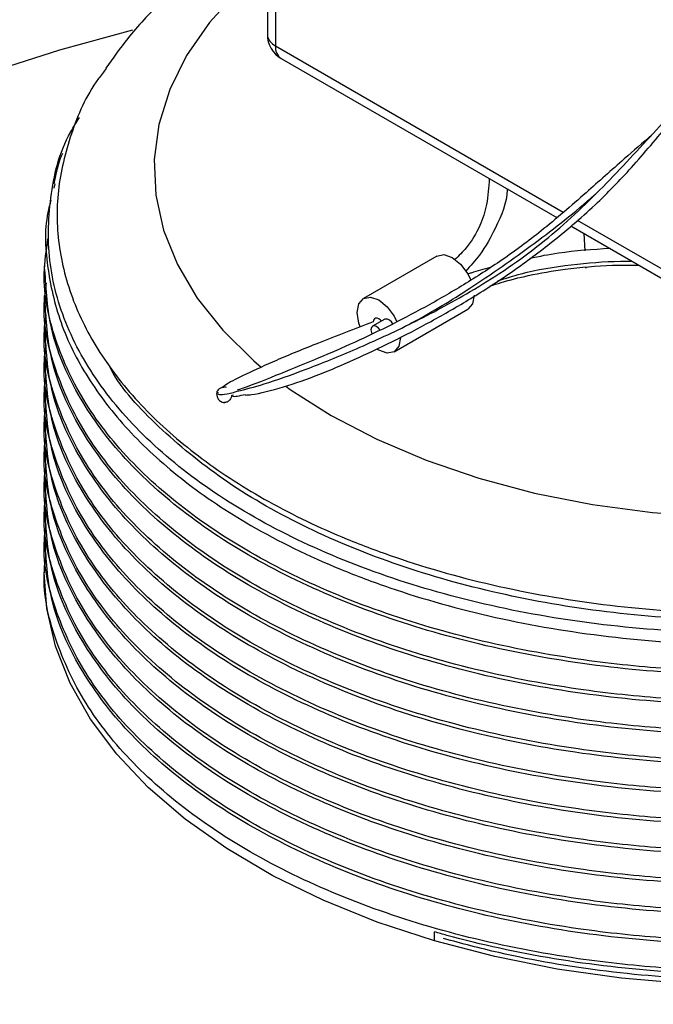
# Model space of a CAD drawing. Extents: x 1.1 to 30.8, y 1.4 to 20.4.
# Drawn here: x 28.7 to 28.8, y 18.4 to 18.6 of the extents above; entities that cross this region are included whole.
import ezdxf

# ---------------------------------------------------------------- set-up
doc = ezdxf.new("R2010")
doc.units = 0
doc.header["$MEASUREMENT"] = 0
doc.layers.get('0').update_dxf_attribs({"linetype": 'CONTINUOUS'})

msp = doc.modelspace()

# ---------------------------------------------------------------- linework, layer by layer
at = {"color": 7, "linetype": 'Continuous'}
for p, q in [((28.76507992010711, 18.64061575800697), (28.76507992010711, 18.5707704883059)), ((28.76354242289549, 18.64013815306054), (28.76354242289549, 18.572913291749)), ((28.76507992010711, 18.5707704883059), (28.81959419753322, 18.53930006581458)), ((28.76616730811167, 18.56836710349504), (28.81835105116579, 18.53824206985926)), ((28.72328590653042, 18.54461545949609), (28.72309634812497, 18.54383649737064)), ((28.82099238214872, 18.53671726193927), (28.85423855591978, 18.51752465434737)), ((28.82222971429135, 18.53777861437511), (28.85315116791522, 18.51992803915823)), ((28.823723105127, 18.53197469599764), (28.8235494157313, 18.53524111787265)), ((28.79565962185114, 18.53098296095003), (28.78174019702463, 18.52294744803839)), ((28.72125691216839, 18.52911581378691), (28.72125691216839, 18.52840684201576)), ((28.82390111375195, 18.52862704622209), (28.82389183974291, 18.52880145425596)), ((28.72125691216839, 18.52344539148215), (28.72125691216839, 18.522736419711)), ((28.78756321457853, 18.5128605928499), (28.80148263940504, 18.52089610576154)), ((28.72125691216839, 18.51777496917738), (28.72125691216839, 18.51706599740624)), ((28.78579360960494, 18.51903113884765), (28.78347370546719, 18.51769188669571)), ((28.72125691216839, 18.51210454687262), (28.72125691216839, 18.51139557510147)), ((28.72125691216839, 18.50643412456786), (28.72125691216839, 18.50572515279671)), ((28.72125691216839, 18.5007637022631), (28.72125691216839, 18.50005473049195)), ((28.72125691216839, 18.49509327995834), (28.72125691216839, 18.49438430818719)), ((28.72125691216839, 18.48942285765357), (28.72125691216839, 18.48871388588243)), ((28.72125691216839, 18.48375243534881), (28.72125691216839, 18.48304346357766)), ((28.72125691216839, 18.47808201304405), (28.72125691216839, 18.4773730412729)), ((28.72125691216839, 18.47241159073929), (28.72125691216839, 18.47099548649503)), ((28.795195698662, 18.40134160595935), (28.795195698662, 18.40304273265077))]:
    msp.add_line(p, q, dxfattribs=at)
at = {"color": 7, "linetype": 'Continuous', "flags": 128}
for points in [[(28.76354242289549, 18.58608172318052), (28.75792887041653, 18.58110256142912), (28.75255482151675, 18.57516338469521), (28.74824917196225, 18.56894081814716), (28.74505610354392, 18.56249871373823), (28.74300838146466, 18.55590317617721), (28.74212701812401, 18.54922188460468), (28.74242105750252, 18.5425233981134), (28.74388748235826, 18.53587645223926), (28.74651124518783, 18.52934925364169), (28.75026542263407, 18.52300878021102), (28.75511149175618, 18.51692009378468), (28.76099972532718, 18.51114567252469), (28.762392673626, 18.50995393522896)], [(28.70820316590787, 18.56488962609613), (28.72425968307769, 18.56998542844442), (28.7380925441898, 18.57379340742116)], [(28.76704160961425, 18.50633799171789), (28.76786970210258, 18.50574476980725), (28.7756509268241, 18.50077280620281), (28.78426355359642, 18.4962808007861), (28.79361920521411, 18.49231484761135), (28.80362188003135, 18.48891564272492), (28.81416893706873, 18.48611806656881), (28.82515214924861, 18.48395082606011), (28.83645881395135, 18.48243616001917), (28.84797290949675, 18.48158961096926), (28.85957628568345, 18.48141986564917), (28.87114987616989, 18.48192866587561), (28.88257492025611, 18.48311079066974), (28.89373418152924, 18.48495410983148), (28.90451315086773, 18.48743970841184), (28.91480122145986, 18.49054208080583), (28.92449282377941, 18.49422939247451), (28.93348850887172, 18.49846380661042), (28.94169596883465, 18.50320187239445), (28.9490309840225, 18.50839497086003), (28.95541828725359, 18.51398981378952), (28.96079233615338, 18.51992899052344), (28.96509798570788, 18.52615155707149), (28.96789474749128, 18.53163992668912)], [(28.79565962185114, 18.53098296095003), (28.7969953053693, 18.53124239403226), (28.79857113062809, 18.53069465127277), (28.80014695588688, 18.52942298491567), (28.80148287603491, 18.52762099463614), (28.80208460945684, 18.52639116155466)], [(28.78053387595708, 18.52028119301384), (28.78084732708988, 18.5219199463723), (28.78173996039476, 18.52294731141267), (28.78307588054279, 18.52320688112062), (28.78465170580158, 18.52265913836113), (28.78622753106037, 18.52138747200403), (28.78756345120841, 18.5195854817245), (28.78809501877209, 18.51852409067681)], [(28.8026889604726, 18.52356236078609), (28.80237550933979, 18.52192360742762), (28.80148287603491, 18.52089624238726), (28.80148263940504, 18.52089610576154)], [(28.78109601611247, 18.51755832674801), (28.78084732708988, 18.51828053668076), (28.78053387595708, 18.52028119301384)], [(28.78515900040728, 18.51866478675586), (28.78499122432154, 18.51884800811545), (28.78466657125093, 18.51910083943032), (28.78434043676631, 18.51923440193976), (28.7840453217478, 18.51923538549319), (28.78381063583554, 18.51910369207473), (28.78365976661673, 18.51885244557104), (28.78360774893935, 18.51850668391241)], [(28.78488439582253, 18.51694701938319), (28.78461133944809, 18.51729639981376), (28.7842118344529, 18.51761879410147), (28.78381232945771, 18.51775765846303), (28.78347364547652, 18.5176918520582), (28.78324734407528, 18.51743139331557), (28.78316787759091, 18.51701593471765)], [(28.78316787759091, 18.51701593471765), (28.78324734407528, 18.51650872606983), (28.78335345105315, 18.51622269357415)], [(28.78876953564609, 18.51552684787445), (28.78845608451329, 18.51388809451598), (28.78756345120841, 18.51286072947562), (28.78622753106037, 18.51260115976767), (28.78465170580158, 18.51314890252716), (28.78429291397469, 18.51337411312799)], [(28.99171250712951, 18.47683041918773), (28.99208846536191, 18.47059464838959), (28.99144427585277, 18.46336888794068), (28.98964561660054, 18.45620845829044), (28.98670789524004, 18.44917469695186), (28.98265627681456, 18.44232785637466), (28.97752546820761, 18.43572658781209), (28.97135942083762, 18.42942743890389), (28.96421095416221, 18.42348436927914), (28.95614130321743, 18.41794828832848), (28.94721959406744, 18.41286661910526), (28.93752225165847, 18.40828289209118), (28.92713234514908, 18.40423637230651), (28.91613887632499, 18.4007617229589), (28.90463601719399, 18.39788870851221), (28.89272230329176, 18.39564193971879), (28.880499789609, 18.39404066279944), (28.86807317637018, 18.39309859457684), (28.85554891215286, 18.39282380497483), (28.84303428203021, 18.39321864788996), (28.83063648854808, 18.39427974102766), (28.81846173340885, 18.39599799487552), (28.80661430772882, 18.39835869056569), (28.795195698662, 18.40134160595935)], [(28.795195698662, 18.40134160595935), (28.78435389549212, 18.40490288300492), (28.77412574796364, 18.40902497692787), (28.76459804517936, 18.41367291044302), (28.7558516327444, 18.41880724434803), (28.74796072676543, 18.42438441217775), (28.74099228410323, 18.43035708987953), (28.73500543422234, 18.43667459737296), (28.73005097745862, 18.44328332858661), (28.72617095396219, 18.45012720632262), (28.72339828697325, 18.45714815808967), (28.72175650345793, 18.46428660886669), (28.72125691216839, 18.47099548649503)]]:
    msp.add_lwpolyline(points, dxfattribs=at)
at = {"color": 7, "linetype": 'Continuous'}
for centre, radius, start, end in [((28.76879176672751, 18.572913291749), 0.005249343832023381, 180, 240.0026882663387), ((28.76613322164706, 18.57314924139818), 0.002601520787564092, 185.2036955944096, 246.1164453631938), ((28.7676422770976, 18.57048212027063), 0.002578532425726927, 173.5789417111484, 235.1088778955612), ((28.7859996631501, 18.51767020702977), 0.001376442325846855, 19.59655062269454, 98.60954695570487)]:
    msp.add_arc(centre, radius, start, end, dxfattribs=at)
for points, knots in [([(28.75464636662912, 18.61159096101782), (28.74684955085754, 18.61046752573149), (28.73075746626754, 18.60814883356426), (28.70659050702871, 18.60358998771924), (28.68209553405065, 18.59815003396253), (28.657787937737, 18.59181387257696), (28.63370834234611, 18.58459149172335), (28.609912344913, 18.57646545676973), (28.58646476114238, 18.56743158684084), (28.56344249972418, 18.55749170881553), (28.5409292345135, 18.54665758317693), (28.51901015637333, 18.534949972265), (28.49776642026052, 18.52239731690904), (28.47727324045629, 18.50903516681259), (28.45759662253836, 18.49490401898044), (28.43879156176254, 18.48004696566364), (28.42090184122329, 18.46450769362351), (28.40396111891043, 18.44832914378121), (28.38799475888982, 18.4315528969133), (28.37302186096142, 18.41421915441736), (28.35905709229074, 18.39636709500562), (28.34611211615479, 18.37803539159955), (28.33419656998348, 18.35926272669446), (28.32331864611366, 18.34008821025897), (28.3134853573438, 18.32055165969362), (28.30470262549235, 18.30069373865812), (28.29697513074346, 18.28055597319891), (28.29030652788053, 18.26018066901802), (28.28469807205082, 18.23961076586712), (28.28015308212639, 18.21888961992304), (28.27665987139539, 18.19806085529013), (28.27425459081839, 18.17716784663751), (28.27287746345782, 18.15753120491748), (28.27279785829952, 18.14486503967931), (28.27276214524268, 18.13918265063883)], [0, 0, 0, 0, 0.03107591979779034, 0.06413853356921444, 0.09735714121417323, 0.1307390562351402, 0.1642812772972103, 0.1979681853502752, 0.2317697868464714, 0.2656330948317248, 0.2994857820002763, 0.3332570634835301, 0.3668738168604847, 0.400267171951382, 0.4333784045585676, 0.4661628717397708, 0.4985914932081666, 0.530650029031823, 0.5623368730367866, 0.5936601792158699, 0.6246349738092989, 0.6552806471537012, 0.6856189879721337, 0.7156727669487426, 0.7454647949406312, 0.775017352796136, 0.8043518919267467, 0.8334889208359845, 0.8624480126466788, 0.891247887158685, 0.9199065360824412, 0.9484413714754218, 0.9768693854721937, 0.9999999999999999, 0.9999999999999999, 0.9999999999999999, 0.9999999999999999]), ([(28.76354242289549, 18.59423264452995), (28.76197258420147, 18.59331344278511), (28.75740815270018, 18.59064079022778), (28.7506475830823, 18.58560637707177), (28.74334763069609, 18.57918387985213), (28.73737914340501, 18.57283141800156), (28.73429528831738, 18.56841855981966), (28.73296403669855, 18.56651359851913)], [0, 0, 0, 0, 0.123002332273851, 0.3576391143255221, 0.5916505606174188, 0.8237219853780109, 1, 1, 1, 1]), ([(28.75782529018672, 18.5053696203882), (28.75942239959187, 18.50577999141905), (28.76299310713554, 18.50669747079199), (28.77101348520485, 18.50953162657914), (28.78052347090419, 18.51338130247699), (28.79107446819675, 18.51823920280362), (28.80269358988101, 18.52443523862429), (28.81467164809449, 18.5322999562168), (28.82582924886049, 18.54250756554424), (28.83592380605393, 18.55339320147518), (28.84515365168579, 18.56352596694604), (28.85095369469324, 18.56927369600227), (28.85355265996287, 18.57184921969705)], [0, 0, 0, 0, 0.07033148892367501, 0.1572423136739768, 0.2509453211929792, 0.3497072635641696, 0.4509724852718209, 0.5717206257248952, 0.6882844069499422, 0.8009608574598529, 0.910811727068748, 1, 1, 1, 1]), ([(28.73304236158167, 18.56646492134932), (28.73253930882434, 18.56583206986735), (28.72942109469027, 18.56190928760036), (28.72613966627078, 18.55413777724002), (28.72347973099418, 18.5433863963295), (28.72375272169156, 18.53249189365176), (28.72667269434212, 18.52174259469375), (28.73225564899712, 18.51134036827052), (28.74036628800678, 18.50149958364946), (28.75085104057879, 18.49243034104685), (28.76358131898719, 18.48426389672253), (28.77620857216581, 18.47821868920739), (28.79076371467063, 18.47274468780631), (28.80724742400556, 18.46811451386343), (28.82836762506641, 18.46453697212793), (28.8502493705875, 18.46302808143471), (28.87227919913424, 18.46362909698021), (28.89384898045715, 18.46632102781902), (28.91448596788351, 18.47107060706411), (28.93041712007524, 18.4766587169589), (28.94396303839642, 18.48290649905682), (28.95552321945303, 18.48944327614704), (28.96270693794832, 18.49527630980877), (28.96633418538173, 18.49822156112847)], [0, 0, 0, 0, 0.009407553359613734, 0.05831349778965084, 0.1072196677430301, 0.156126142393415, 0.2050326200849031, 0.2539390967619833, 0.3028456066508655, 0.3517526418600899, 0.4006596817846452, 0.4506053428528788, 0.4789178028011141, 0.5356191268035626, 0.592258630479641, 0.6488976242961733, 0.7055366142800259, 0.7620702411579555, 0.818569717131571, 0.8761482520474759, 0.9048826222303333, 0.9519727471760714, 1, 1, 1, 1]), ([(28.7594030211494, 18.50465471466559), (28.75977606263698, 18.50468386022941), (28.76152070455039, 18.50482016831824), (28.76634937508238, 18.50602211643801), (28.77305383731348, 18.50837968811923), (28.78004001809401, 18.51135083031473), (28.78718164560651, 18.5147122505977), (28.79461851300281, 18.51857890615601), (28.80211671110366, 18.52289712406267), (28.80969387472193, 18.52777915530822), (28.81763456258557, 18.53365247937169), (28.82533616946737, 18.5401928622594), (28.83282471291202, 18.54788678123376), (28.83970231669784, 18.5561693861201), (28.84435959153746, 18.56167356509931), (28.84666947853125, 18.56440349448363)], [0, 0, 0, 0, 0.02364888356463874, 0.1106011927533373, 0.1919740077508311, 0.2626174580842816, 0.3374718186743858, 0.4110515064271954, 0.4866021179815231, 0.5630489773085942, 0.6420618787136099, 0.736851015844726, 0.8189962723713486, 0.9102268664242172, 1, 1, 1, 1]), ([(28.985569028778, 18.52096866788881), (28.98489029618719, 18.51892493646083), (28.98350972831239, 18.51476790909488), (28.9782957286237, 18.5067616019495), (28.97005201961621, 18.4970846213662), (28.9568455116677, 18.48662085690922), (28.94093829617421, 18.47755458550231), (28.92270816082234, 18.47011462576504), (28.90224419813062, 18.46438582252885), (28.88369277402195, 18.4612920840808), (28.86807717946098, 18.45994246933959), (28.85273865486242, 18.45940643609831), (28.83393540436859, 18.46013501139306), (28.81229642025728, 18.46311083517912), (28.79186316914147, 18.46812259745516), (28.77319856762591, 18.47500817552946), (28.75681195620583, 18.48357258294391), (28.74315502581971, 18.49358115904143), (28.73259620300248, 18.50476354482556), (28.72544348489058, 18.51678402773289), (28.72179363306044, 18.52933362089328), (28.7221145234255, 18.54199898434943), (28.72427308723417, 18.55142384206642), (28.72737638849999, 18.55628695334987), (28.72795012255102, 18.5571860386459)], [0, 0, 0, 0, 0.02478764709695842, 0.05041901587905073, 0.1018146410062839, 0.1532102077571087, 0.2046051884425721, 0.2559994602379043, 0.3073937207707387, 0.3620882180191531, 0.389895757397271, 0.4176034883257734, 0.4694800276288545, 0.5213565501492861, 0.573232997553546, 0.6251085913806296, 0.6769841951892611, 0.7288597816697269, 0.7807352175695531, 0.8326100456869329, 0.8844848789301181, 0.9363596944206142, 0.9882342682192454, 1, 1, 1, 1]), ([(28.83638238615418, 18.55391938405153), (28.83463327349786, 18.55240088689431), (28.83045724787522, 18.54877545830139), (28.82350559210759, 18.54259859614627), (28.81591122910667, 18.53595703310612), (28.80813290266272, 18.53023299594875), (28.80075185864652, 18.52548221829385), (28.7934672325915, 18.52128616332928), (28.78623834108839, 18.51752628077861), (28.77925727833441, 18.51422696126741), (28.77200102941545, 18.5111087509057), (28.76474421213335, 18.50816912555007), (28.75969010059653, 18.50618869082667), (28.75796095932806, 18.50562473285157), (28.7577975124116, 18.50557142477679)], [0, 0, 0, 0, 0.06696040588894932, 0.1598687023879866, 0.2679830149280402, 0.3588906010611611, 0.4469936819395426, 0.5341475372644535, 0.6191035750833231, 0.7051284214309861, 0.7864230892331241, 0.8820987834507689, 0.9888553985471562, 1, 1, 1, 1]), ([(28.72472427322552, 18.55041236581452), (28.72458586429033, 18.550080654503), (28.72381306278415, 18.54822855585936), (28.7234198793402, 18.54627390919363), (28.7230971151454, 18.54466934021477)], [0, 0, 0, 0, 0.1791002399627392, 1, 1, 1, 1]), ([(28.8055605441524, 18.54562587238944), (28.80546244207074, 18.54399478444908), (28.8052823966077, 18.54100127015716), (28.80387252021761, 18.53658910613261), (28.80184569358937, 18.53305277633557), (28.79980962166129, 18.5310352109319), (28.79907083916363, 18.53030314347026)], [0, 0, 0, 0, 0.3061814821539365, 0.5619308561278153, 0.8410479454132018, 1, 1, 1, 1]), ([(28.80894899401367, 18.54366976192151), (28.80894878457307, 18.54361402324048), (28.80893939406716, 18.54111491646175), (28.8071345900688, 18.53687142395414), (28.80435650578605, 18.53172936597372), (28.80201110440282, 18.52911498386459), (28.80110687798409, 18.52810705686813)], [0, 0, 0, 0, 0.01024960388498957, 0.4595525778268106, 0.7916404242981935, 1, 1, 1, 1]), ([(28.72254255445749, 18.54156076451), (28.72233857108713, 18.54078568797548), (28.72119574276012, 18.53644327801487), (28.72171539866718, 18.52838935713413), (28.72423937609003, 18.51766331896309), (28.72959267198435, 18.50724579968835), (28.73738553597403, 18.49735946080808), (28.74761312021631, 18.48814054800351), (28.76076779005495, 18.47935358610055), (28.77420483560813, 18.47279394004881), (28.7897545551402, 18.46695289437657), (28.80652807118746, 18.4622487331091), (28.82802683235363, 18.45861655969968), (28.85030738208428, 18.45708996013542), (28.8727480193093, 18.45771155702899), (28.89472965752765, 18.46046460158803), (28.91561610188813, 18.46527904358838), (28.93171231877446, 18.47091411530683), (28.94353225916576, 18.47631200787945), (28.95228207115583, 18.48104170455882), (28.96066902014404, 18.48647826027669), (28.97032758595964, 18.49407863673658), (28.97947880614693, 18.50398844208522), (28.98573989340507, 18.5132448124472), (28.98721363110428, 18.51868328393049), (28.98752668584699, 18.5198385365184)], [0, 0, 0, 0, 0.01009461476052373, 0.05655564803220647, 0.103016683982372, 0.1494777187346767, 0.1959387537524454, 0.2424000194751292, 0.2898108123812166, 0.3447512087384952, 0.3721500360031865, 0.4270568235908051, 0.4819341362567331, 0.5368110911471519, 0.5916880413655007, 0.6465125849487365, 0.7013199716667864, 0.75591731866615, 0.7837136561826757, 0.8115033280522559, 0.8434868538040243, 0.8757766919242029, 0.9305074646774086, 0.9852382362362692, 1, 1, 1, 1]), ([(28.78993558356611, 18.51784020076014), (28.79045179522958, 18.5181072953269), (28.79440640623241, 18.52015346202016), (28.80257853415712, 18.5251968962363), (28.81396918293002, 18.53312744658473), (28.8220368765719, 18.53941039537901), (28.82591280166469, 18.54291258788449), (28.82610232044197, 18.5430838324843)], [0, 0, 0, 0, 0.04227501116553602, 0.323861772467926, 0.6595415522896722, 0.9833528081219852, 1, 1, 1, 1]), ([(28.85640955813261, 18.45236069159891), (28.85068145184777, 18.45245008852428), (28.83921498801802, 18.45262904236352), (28.82075360317033, 18.45465320514458), (28.80153967357225, 18.45837751003218), (28.78225198081744, 18.46429945729177), (28.7648536292866, 18.47193715318425), (28.74983081767226, 18.48112696347686), (28.73768701261896, 18.49155267982649), (28.7285985693867, 18.50296226694443), (28.72300640252435, 18.51508743634154), (28.72070103322078, 18.52567737081241), (28.72166461112408, 18.53205801540435), (28.72199580635544, 18.53425113238497)], [0, 0, 0, 0, 0.07761974077476329, 0.1553783931038996, 0.2543754328657662, 0.3524095325319017, 0.4518164541279707, 0.5515831361290946, 0.6503961703741494, 0.7485327676883131, 0.8480532727805719, 0.9477737800914929, 0.9999999999999999, 0.9999999999999999, 0.9999999999999999, 0.9999999999999999]), ([(28.82845524809732, 18.53240904113019), (28.82515618744995, 18.53219665292372), (28.81996504574089, 18.53186245558848), (28.81503500582978, 18.53088059372083), (28.81323809184207, 18.5305227221101)], [0, 0, 0, 0, 0.6355173548078877, 1, 1, 1, 1]), ([(28.80576713895577, 18.5288110716806), (28.804529297224, 18.52849364306688), (28.80306233202456, 18.52811745868265), (28.80172062522347, 18.5276105255938), (28.80151106570905, 18.52753134834594)], [0, 0, 0, 0, 0.8438112453062799, 1, 1, 1, 1]), ([(28.80570806870361, 18.52531125179384), (28.80640984232314, 18.5255341389809), (28.80875099842638, 18.52627770312152), (28.81342351386137, 18.52746611931787), (28.82047035092494, 18.52864143895288), (28.82753584457219, 18.52927561939738), (28.83222393547357, 18.52927372030869), (28.83388753889686, 18.52927304640314)], [0, 0, 0, 0, 0.0819930918411722, 0.2735335470671605, 0.5213722332733329, 0.8301554283056216, 1, 1, 1, 1]), ([(28.80722448739659, 18.52629361142921), (28.80867146126277, 18.52676381627254), (28.81300873794748, 18.52817324636087), (28.820899995312, 18.52941571920213), (28.82804092410265, 18.53001131475352), (28.83191707557274, 18.5299850759802), (28.8326628791555, 18.52998002742332)], [0, 0, 0, 0, 0.1874133572206855, 0.5617679791473169, 0.9156805368023028, 1, 1, 1, 1]), ([(28.95242762212074, 18.47525728812371), (28.94756130728433, 18.47263310429984), (28.93776825159254, 18.46735215162897), (28.92072851089074, 18.46109084994684), (28.90241271795646, 18.4562464357696), (28.88252550639492, 18.4529477035982), (28.8613791654282, 18.45139158055098), (28.83937625242087, 18.451828091959), (28.8177887583452, 18.45432114277126), (28.7973120889265, 18.45877798628147), (28.77838861806365, 18.46506974667355), (28.76144623222501, 18.47305899081875), (28.74701229422998, 18.4825335404547), (28.73547968559231, 18.49318956677898), (28.72718100556489, 18.50477223875566), (28.72209481251458, 18.51662637297934), (28.72163247998638, 18.52461991215867), (28.72141310720162, 18.52841277734301)], [0, 0, 0, 0, 0.06208836527873073, 0.1249476943903828, 0.1878989824287796, 0.2502572893231043, 0.3183581804397105, 0.3874225915722884, 0.4566535801417522, 0.5251412105667814, 0.5933416472134421, 0.6624749479288388, 0.7316637959409007, 0.8000015374120203, 0.868339278883142, 0.9375281268952027, 0.9999999999999999, 0.9999999999999999, 0.9999999999999999, 0.9999999999999999]), ([(28.99105539303741, 18.51780145721782), (28.9902895427692, 18.5143500944559), (28.98858160362019, 18.50665313615573), (28.98176842104277, 18.49518293411402), (28.9715815937358, 18.48374210984257), (28.95831890955038, 18.47346225068519), (28.94246227301144, 18.46455778997744), (28.92431675331989, 18.45721300725564), (28.90433681404702, 18.45164544003092), (28.88588816393635, 18.44849444004943), (28.86982420085775, 18.44702109487882), (28.85516934805754, 18.44651903355638), (28.83921481614231, 18.44701449015192), (28.82075366004628, 18.44896318119246), (28.80153967409649, 18.45271279883948), (28.7822519186031, 18.45862748786898), (28.76485388226558, 18.46626714785569), (28.74982986953544, 18.47545643725286), (28.73769050399926, 18.48588225997464), (28.72858555731123, 18.49729193725767), (28.7230557818017, 18.50941663439698), (28.72076578237717, 18.51910991014096), (28.72152433331546, 18.52459560292149), (28.72170378408195, 18.52589335594567)], [0, 0, 0, 0, 0.04303857941837823, 0.09598126129670896, 0.1492220846897119, 0.2020590925118145, 0.2543502630026589, 0.307366202513196, 0.3605953473530525, 0.4133366521089373, 0.4454464222924033, 0.4778858970334124, 0.5192953127408836, 0.5607788364812365, 0.6135928440054801, 0.6658931318711997, 0.7189258075730746, 0.7721504121324708, 0.8248662544108366, 0.8772212238262996, 0.9303144952756516, 0.9835144660637587, 1, 1, 1, 1]), ([(28.99127815737891, 18.51767285810078), (28.99126186597942, 18.51732093559636), (28.99105005408315, 18.51274543101622), (28.98726184126939, 18.50382949974242), (28.9795707354374, 18.49135632862993), (28.96775881529869, 18.4796636035948), (28.95355752058187, 18.46978622512867), (28.93767452182226, 18.46173563923143), (28.9207538002617, 18.45540588212854), (28.90240602861579, 18.45057986092689), (28.88252747472145, 18.4472761491846), (28.86137860996264, 18.44572147772951), (28.83937640259721, 18.44615758327835), (28.81778871854146, 18.44865074336014), (28.79731209948881, 18.45310755790165), (28.77838861519545, 18.45939932601847), (28.76144623299896, 18.46738856806884), (28.74701229402538, 18.47686311826762), (28.73547968564682, 18.48751914444286), (28.7271810055501, 18.4991018164594), (28.72209481251787, 18.51095595067268), (28.72163247998744, 18.51894948985329), (28.72141310720162, 18.52274235503825)], [0, 0, 0, 0, 0.004394788875884043, 0.05713864949697907, 0.1133337641332445, 0.1696553503930377, 0.2252882772022896, 0.2733888616330687, 0.322086720783065, 0.3708558215916263, 0.419165532956477, 0.4719240916374824, 0.5254291005700112, 0.5790631589956493, 0.6321213291525566, 0.6849570069226473, 0.7385153854225646, 0.792116797064378, 0.8450588464915737, 0.8980008959187711, 0.9516023075605837, 1, 1, 1, 1]), ([(28.9843685422336, 18.52166169401941), (28.98339056655188, 18.51917534499226), (28.98080865868334, 18.5126112511838), (28.97289746178004, 18.50263614709211), (28.96132026579015, 18.49211132621215), (28.94690998069695, 18.48286468812259), (28.9301781792321, 18.47505092993579), (28.91142730405722, 18.46887179634945), (28.89128676767871, 18.4645395217931), (28.87029979292451, 18.46214496106835), (28.84892862968458, 18.46171721811098), (28.82766997602367, 18.46329435533962), (28.80724930331041, 18.4668271554208), (28.78815499977247, 18.47219961160252), (28.77083118529491, 18.47928070702743), (28.75562081481618, 18.4879039831505), (28.74343933245153, 18.49784894124085), (28.7360163830482, 18.50552940983652), (28.73371318220098, 18.50995987417281), (28.73340750355958, 18.51054788121557)], [0, 0, 0, 0, 0.03894327929464445, 0.1028123307335881, 0.1665532836129357, 0.2294078635765342, 0.2926956915655803, 0.3565943172341355, 0.4202625215128713, 0.4830514532263473, 0.546457134089514, 0.6103728941620179, 0.6739561770136044, 0.7367144568877687, 0.8002261185042907, 0.8641465531858827, 0.9276328394625307, 0.9903954987941405, 1, 1, 1, 1]), ([(28.99165443863746, 18.51745563555393), (28.99168261010828, 18.51641600648124), (28.99182521163154, 18.5111534949724), (28.98858982777457, 18.50171097832656), (28.98188051503971, 18.48950750885891), (28.97155173163953, 18.47807302033518), (28.95832678995593, 18.4677914766642), (28.94246013832331, 18.45888746294753), (28.92431733205207, 18.45154255912103), (28.90433665780254, 18.44597502469967), (28.88588818791314, 18.44282401667441), (28.86982419579261, 18.4413506728004), (28.8551693498152, 18.44084861117199), (28.83921481577516, 18.44134406786936), (28.82075365957856, 18.44329275888452), (28.8015396772098, 18.44704237651262), (28.78225190695035, 18.45295706565379), (28.76485392654034, 18.46059672520871), (28.74982970437059, 18.46978601622523), (28.73769111199439, 18.48021183296843), (28.72858329141929, 18.49162153247444), (28.72306438057694, 18.50374614560022), (28.72077387873439, 18.51331077839388), (28.72150279068411, 18.51866805352929), (28.72166188093272, 18.51983731716044)], [0, 0, 0, 0, 0.01261088758263853, 0.06383521082994321, 0.1157158481041153, 0.167888646093051, 0.2196657291613167, 0.2709079245437113, 0.3228603498820543, 0.3750217035927975, 0.4267050034243945, 0.4581706428809265, 0.4899593729318648, 0.5305381044927611, 0.5711894574592348, 0.6229440016218749, 0.674195131482124, 0.7261639572792525, 0.7783208617887969, 0.8299792099271023, 0.881283924410328, 0.9333121303877513, 0.9854448952861614, 1, 1, 1, 1]), ([(28.99158486603127, 18.51749579896459), (28.99155161319377, 18.51530871654619), (28.99145404968551, 18.50889183757894), (28.98739193689105, 18.49815291573642), (28.97953483079421, 18.4856876068719), (28.96776836015002, 18.47399272921854), (28.95355535796904, 18.46411590525144), (28.93767507285829, 18.45606519082803), (28.92075365158583, 18.44973546686549), (28.90240606794233, 18.44490943675951), (28.88252746314969, 18.44160572742791), (28.86137861322822, 18.44005105527008), (28.83937640171432, 18.44048716101541), (28.81778871877546, 18.44298032104429), (28.79731209942672, 18.44743713559983), (28.77838861521231, 18.45372890371291), (28.76144623299441, 18.46171814576429), (28.74701229402659, 18.4711926959628), (28.73547968564649, 18.48184872213812), (28.72718100555018, 18.49343139415464), (28.72209481251786, 18.50528552836792), (28.72163247998743, 18.51327906754853), (28.72141310720162, 18.51707193273349)], [0, 0, 0, 0, 0.0266620824443757, 0.07822629573612462, 0.1331645737259566, 0.188226494727395, 0.2426151585501791, 0.2896399452426891, 0.3372486482555597, 0.3849269995655828, 0.4321562359458202, 0.4837348185667625, 0.5360431566422351, 0.5884776579433328, 0.6403491510540674, 0.6920031279505069, 0.7443636419517404, 0.7967662266334515, 0.8485241961225943, 0.9002821656117387, 0.9526847502934489, 1, 1, 1, 1]), ([(28.78360774893935, 18.51850668391241), (28.7800866701715, 18.51716760484174), (28.77357676375866, 18.51469186373961), (28.76545037658726, 18.51134847465149), (28.75963314487337, 18.5087248052471), (28.75606879019572, 18.50692725138946), (28.75522072448805, 18.50626854156653), (28.75494947968578, 18.50605786023128)], [0, 0, 0, 0, 0.2876560538068821, 0.5318296217797105, 0.738977147449584, 0.9165146150962191, 0.9999999999999999, 0.9999999999999999, 0.9999999999999999, 0.9999999999999999]), ([(28.99164503468356, 18.51493951152852), (28.99173420717576, 18.51284684344114), (28.99200340215269, 18.50652947220265), (28.98865151165133, 18.49603884380053), (28.98186378928713, 18.48383755082764), (28.97155618741813, 18.4724024743469), (28.95832561410604, 18.46212108699868), (28.94246045684409, 18.45321703180126), (28.92431724569833, 18.44587213921328), (28.90433668111624, 18.44030460174776), (28.885888184335, 18.43715359446897), (28.86982419654951, 18.43568025047463), (28.85516934954815, 18.43517818887464), (28.83921481585345, 18.43567364556242), (28.8207536595511, 18.43762233658052), (28.8015396772178, 18.44137195420764), (28.78225190694819, 18.44728664334908), (28.76485392654092, 18.45492630290393), (28.74982970437044, 18.46411559392047), (28.73769111199443, 18.47454141066366), (28.72858329141928, 18.48595111016968), (28.72306438057694, 18.49807572329546), (28.72077387873439, 18.50764035608912), (28.72150279068411, 18.51299763122453), (28.72166188093272, 18.51416689485568)], [0, 0, 0, 0, 0.02505374897815691, 0.07563255451999991, 0.1268594033630505, 0.178374731175509, 0.2294993307800818, 0.2800957832362816, 0.3313935154860371, 0.382897543238591, 0.4339295414423088, 0.4649986578001402, 0.4963867932354512, 0.5364541605063543, 0.5765932340237823, 0.6276955787530838, 0.6783008530968044, 0.729614779130355, 0.7811144137495694, 0.832121774695771, 0.8827799584007824, 0.9341525163185975, 0.9856283155287715, 1, 1, 1, 1]), ([(28.99171957682573, 18.51423813975283), (28.99169871352554, 18.51124408940312), (28.99164836443958, 18.50401859309826), (28.98742646605093, 18.49248085803175), (28.97952530121013, 18.48001763591554), (28.9677708934843, 18.46832218692782), (28.95355478398197, 18.45844551013235), (28.9376752191108, 18.45039476159633), (28.92075361212522, 18.4440650464297), (28.90240607838014, 18.43923901396038), (28.88252746007838, 18.43593530526862), (28.86137861409495, 18.43438063292427), (28.83937640148, 18.43481673872174), (28.81778871883758, 18.43730989873659), (28.79731209941023, 18.44176671329585), (28.77838861521679, 18.44805848140794), (28.7614462329932, 18.45604772345959), (28.7470122940269, 18.46552227365802), (28.73547968564641, 18.47617829983336), (28.72718100555021, 18.48776097184988), (28.72209481251785, 18.49961510606316), (28.72163247998743, 18.50760864524377), (28.72141310720162, 18.51140151042872)], [0, 0, 0, 0, 0.03613044558076498, 0.08719305641001596, 0.1415969099654213, 0.1961232037672762, 0.2499827896508484, 0.2965501321723411, 0.3436957108370815, 0.3909102602795257, 0.4376800636585034, 0.4887569040360716, 0.5405564010081345, 0.5924808339247177, 0.6438477354395217, 0.694999236677844, 0.7468504020226349, 0.7987432287959129, 0.8499977110156435, 0.9012521932353756, 0.9531450200086529, 1, 1, 1, 1]), ([(28.99164503468356, 18.50926908922375), (28.99173420717576, 18.50717642113637), (28.99200340215269, 18.50085904989789), (28.98865151165133, 18.49036842149576), (28.98186378928713, 18.47816712852288), (28.97155618741813, 18.46673205204214), (28.95832561410604, 18.45645066469392), (28.94246045684409, 18.4475466094965), (28.92431724569833, 18.44020171690852), (28.90433668111624, 18.434634179443), (28.885888184335, 18.43148317216421), (28.86982419654951, 18.43000982816987), (28.85516934954815, 18.42950776656987), (28.83921481585345, 18.43000322325766), (28.8207536595511, 18.43195191427576), (28.8015396772178, 18.43570153190288), (28.78225190694819, 18.44161622104432), (28.76485392654092, 18.44925588059916), (28.74982970437044, 18.45844517161571), (28.73769111199443, 18.4688709883589), (28.72858329141928, 18.48028068786492), (28.72306438057694, 18.4924053009907), (28.72077387873439, 18.50196993378436), (28.72150279068411, 18.50732720891977), (28.72166188093272, 18.50849647255092)], [0, 0, 0, 0, 0.02505374897815695, 0.07563255452, 0.1268594033630507, 0.1783747311755092, 0.2294993307800821, 0.280095783236282, 0.3313935154860376, 0.3828975432385916, 0.4339295414423094, 0.4649986578001408, 0.4963867932354519, 0.5364541605063551, 0.576593234023783, 0.6276955787530847, 0.6783008530968054, 0.729614779130356, 0.7811144137495705, 0.8321217746957721, 0.8827799584007836, 0.9341525163185989, 0.9856283155287728, 1, 1, 1, 1]), ([(28.99171957682573, 18.50856771744807), (28.99169871352555, 18.50557366709836), (28.99164836443958, 18.49834817079349), (28.98742646605093, 18.48681043572699), (28.97952530121013, 18.47434721361077), (28.9677708934843, 18.46265176462305), (28.95355478398197, 18.45277508782759), (28.9376752191108, 18.44472433929157), (28.92075361212522, 18.43839462412494), (28.90240607838014, 18.43356859165562), (28.88252746007838, 18.43026488296385), (28.86137861409495, 18.42871021061951), (28.83937640148, 18.42914631641698), (28.81778871883757, 18.43163947643183), (28.79731209941023, 18.43609629099109), (28.77838861521679, 18.44238805910318), (28.7614462329932, 18.45037730115483), (28.7470122940269, 18.45985185135326), (28.73547968564641, 18.4705078775286), (28.72718100555021, 18.48209054954511), (28.72209481251785, 18.4939446837584), (28.72163247998743, 18.50193822293901), (28.72141310720162, 18.50573108812396)], [0, 0, 0, 0, 0.03613044558076563, 0.08719305641001622, 0.1415969099654217, 0.1961232037672767, 0.249982789650849, 0.2965501321723418, 0.3436957108370823, 0.3909102602795266, 0.4376800636585043, 0.4887569040360727, 0.5405564010081356, 0.592480833924719, 0.643847735439523, 0.6949992366778455, 0.7468504020226364, 0.7987432287959145, 0.8499977110156453, 0.9012521932353775, 0.9531450200086548, 1, 1, 1, 1]), ([(28.75582389563932, 18.50612178350375), (28.75554653930031, 18.50613216931699), (28.75498761222914, 18.50615309875453), (28.75437546073412, 18.50582485723611), (28.75403255614026, 18.50545747870726), (28.7539759483315, 18.50526387440694), (28.7539478303526, 18.50516770814028)], [0, 0, 0, 0, 0.2487634080252757, 0.5013067433562155, 0.7522913043793809, 1, 1, 1, 1]), ([(28.75394782567738, 18.50516768777744), (28.75393336040581, 18.50480851687404), (28.75391149619826, 18.50426563130608), (28.75458739471159, 18.50345247895734), (28.75514880756579, 18.50328437078009), (28.75543126489254, 18.5031997924061)], [0, 0, 0, 0, 0.4927530876286135, 0.7447945735516702, 1, 1, 1, 1]), ([(28.7541503817957, 18.5052123171309), (28.75411845058056, 18.50508959096459), (28.75400306269474, 18.50464610289807), (28.75545847458667, 18.50470506065373), (28.75758300878952, 18.50530159208005), (28.75782529018672, 18.5053696203882)], [0, 0, 0, 0, 0.2531604787683436, 0.9148305908940074, 1, 1, 1, 1]), ([(28.75684086555294, 18.50466720998963), (28.75674362746538, 18.50433765233684), (28.75659035959363, 18.50381819950384), (28.75591398033074, 18.50327085676572), (28.75551033114735, 18.5032483378576), (28.75530013196098, 18.50323661119901)], [0, 0, 0, 0, 0.4540678647749654, 0.715707363324518, 1, 1, 1, 1]), ([(28.75702372218793, 18.50469367230979), (28.75698007473321, 18.50460278484707), (28.75680550454818, 18.50423927587995), (28.75828768981095, 18.50454708052417), (28.75939928708279, 18.50477792535266)], [0, 0, 0, 0, 0.2500281174347985, 1, 1, 1, 1]), ([(28.99164503468356, 18.50359866691899), (28.99173420717576, 18.50150599883161), (28.99200340215269, 18.49518862759312), (28.98865151165133, 18.484697999191), (28.98186378928713, 18.47249670621812), (28.97155618741813, 18.46106162973738), (28.95832561410604, 18.45078024238916), (28.94246045684409, 18.44187618719174), (28.92431724569833, 18.43453129460376), (28.90433668111624, 18.42896375713824), (28.885888184335, 18.42581274985945), (28.86982419654951, 18.42433940586511), (28.85516934954815, 18.42383734426511), (28.83921481585345, 18.4243328009529), (28.8207536595511, 18.426281491971), (28.8015396772178, 18.43003110959812), (28.78225190694819, 18.43594579873956), (28.76485392654092, 18.4435854582944), (28.74982970437044, 18.45277474931095), (28.73769111199443, 18.46320056605414), (28.72858329141928, 18.47461026556015), (28.72306438057694, 18.48673487868594), (28.72077387873439, 18.4962995114796), (28.72150279068411, 18.501656786615), (28.72166188093272, 18.50282605024616)], [0, 0, 0, 0, 0.02505374897815691, 0.07563255451999991, 0.1268594033630505, 0.178374731175509, 0.2294993307800818, 0.2800957832362816, 0.3313935154860372, 0.3828975432385911, 0.4339295414423088, 0.4649986578001402, 0.4963867932354512, 0.5364541605063544, 0.5765932340237824, 0.6276955787530839, 0.6783008530968045, 0.7296147791303551, 0.7811144137495695, 0.8321217746957711, 0.8827799584007825, 0.9341525163185976, 0.9856283155287716, 1, 1, 1, 1]), ([(28.99171957682573, 18.50289729514331), (28.99169871352554, 18.4999032447936), (28.99164836443958, 18.49267774848873), (28.98742646605093, 18.48114001342223), (28.97952530121013, 18.46867679130601), (28.9677708934843, 18.45698134231829), (28.95355478398197, 18.44710466552283), (28.9376752191108, 18.4390539169868), (28.92075361212522, 18.43272420182018), (28.90240607838014, 18.42789816935086), (28.88252746007838, 18.42459446065909), (28.86137861409495, 18.42303978831475), (28.83937640148, 18.42347589411222), (28.81778871883758, 18.42596905412706), (28.79731209941024, 18.43042586868632), (28.77838861521679, 18.43671763679841), (28.7614462329932, 18.44470687885007), (28.7470122940269, 18.4541814290485), (28.73547968564641, 18.46483745522383), (28.72718100555021, 18.47642012724035), (28.72209481251785, 18.48827426145363), (28.72163247998743, 18.49626780063425), (28.72141310720162, 18.5000606658192)], [0, 0, 0, 0, 0.03613044558076677, 0.08719305641001728, 0.1415969099654227, 0.1961232037672775, 0.2499827896508498, 0.2965501321723426, 0.3436957108370831, 0.3909102602795272, 0.4376800636585049, 0.4887569040360732, 0.5405564010081361, 0.5924808339247193, 0.6438477354395233, 0.6949992366778457, 0.7468504020226365, 0.7987432287959146, 0.8499977110156453, 0.9012521932353774, 0.9531450200086546, 1, 1, 1, 1]), ([(28.99164503468356, 18.49792824461423), (28.99173420717576, 18.49583557652685), (28.99200340215269, 18.48951820528836), (28.98865151165133, 18.47902757688624), (28.98186378928713, 18.46682628391336), (28.97155618741813, 18.45539120743262), (28.95832561410604, 18.44510982008439), (28.94246045684409, 18.43620576488698), (28.92431724569833, 18.42886087229899), (28.90433668111624, 18.42329333483348), (28.885888184335, 18.42014232755468), (28.86982419654951, 18.41866898356034), (28.85516934954815, 18.41816692196035), (28.83921481585345, 18.41866237864814), (28.8207536595511, 18.42061106966623), (28.8015396772178, 18.42436068729335), (28.78225190694819, 18.4302753764348), (28.76485392654092, 18.43791503598964), (28.74982970437044, 18.44710432700619), (28.73769111199443, 18.45753014374937), (28.72858329141928, 18.46893984325539), (28.72306438057694, 18.48106445638117), (28.72077387873439, 18.49062908917483), (28.72150279068411, 18.49598636431024), (28.72166188093272, 18.4971556279414)], [0, 0, 0, 0, 0.025053748978155, 0.07563255451999809, 0.1268594033630488, 0.1783747311755073, 0.2294993307800802, 0.2800957832362801, 0.3313935154860357, 0.3828975432385897, 0.4339295414423076, 0.464998657800139, 0.49638679323545, 0.5364541605063533, 0.5765932340237814, 0.627695578753083, 0.6783008530968037, 0.7296147791303543, 0.7811144137495688, 0.8321217746957705, 0.882779958400782, 0.9341525163185965, 0.9856283155287712, 1, 1, 1, 1]), ([(28.99171957682573, 18.49722687283854), (28.99169871352554, 18.49423282248883), (28.99164836443958, 18.48700732618397), (28.98742646605093, 18.47546959111747), (28.97952530121013, 18.46300636900125), (28.9677708934843, 18.45131092001353), (28.95355478398197, 18.44143424321806), (28.9376752191108, 18.43338349468204), (28.92075361212522, 18.42705377951541), (28.90240607838014, 18.4222277470461), (28.88252746007838, 18.41892403835433), (28.86137861409495, 18.41736936600999), (28.83937640148, 18.41780547180745), (28.81778871883758, 18.4202986318223), (28.79731209941023, 18.42475544638156), (28.77838861521679, 18.43104721449365), (28.7614462329932, 18.43903645654531), (28.7470122940269, 18.44851100674374), (28.73547968564641, 18.45916703291907), (28.72718100555021, 18.47074970493559), (28.72209481251785, 18.48260383914887), (28.72163247998743, 18.49059737832949), (28.72141310720162, 18.49439024351444)], [0, 0, 0, 0, 0.03613044558076505, 0.08719305641001567, 0.1415969099654212, 0.1961232037672761, 0.2499827896508486, 0.2965501321723414, 0.343695710837082, 0.3909102602795263, 0.437680063658504, 0.4887569040360724, 0.5405564010081354, 0.5924808339247187, 0.6438477354395229, 0.6949992366778454, 0.7468504020226362, 0.7987432287959144, 0.8499977110156451, 0.9012521932353774, 0.9531450200086546, 1, 1, 1, 1]), ([(28.99164503468356, 18.49225782230947), (28.99173420717576, 18.49016515422209), (28.99200340215269, 18.4838477829836), (28.98865151165133, 18.47335715458148), (28.98186378928713, 18.4611558616086), (28.97155618741813, 18.44972078512786), (28.95832561410604, 18.43943939777963), (28.94246045684409, 18.43053534258221), (28.92431724569833, 18.42319044999423), (28.90433668111624, 18.41762291252871), (28.885888184335, 18.41447190524992), (28.86982419654951, 18.41299856125558), (28.85516934954815, 18.41249649965559), (28.83921481585345, 18.41299195634338), (28.8207536595511, 18.41494064736147), (28.8015396772178, 18.41869026498859), (28.78225190694819, 18.42460495413004), (28.76485392654092, 18.43224461368488), (28.74982970437044, 18.44143390470142), (28.73769111199443, 18.45185972144461), (28.72858329141928, 18.46326942095063), (28.72306438057694, 18.47539403407641), (28.72077387873439, 18.48495866687007), (28.72150279068411, 18.49031594200548), (28.72166188093272, 18.49148520563664)], [0, 0, 0, 0, 0.0250537489781569, 0.0756325545199999, 0.1268594033630505, 0.178374731175509, 0.2294993307800818, 0.2800957832362816, 0.3313935154860371, 0.382897543238591, 0.4339295414423087, 0.4649986578001401, 0.496386793235451, 0.5364541605063542, 0.5765932340237822, 0.6276955787530837, 0.6783008530968043, 0.7296147791303549, 0.7811144137495692, 0.8321217746957709, 0.8827799584007823, 0.9341525163185967, 0.9856283155287713, 1, 1, 1, 1]), ([(28.99171957682573, 18.49155645053378), (28.99169871352554, 18.48856240018407), (28.99164836443958, 18.48133690387921), (28.98742646605093, 18.4697991688127), (28.97952530121013, 18.45733594669649), (28.9677708934843, 18.44564049770877), (28.95355478398197, 18.4357638209133), (28.9376752191108, 18.42771307237728), (28.92075361212522, 18.42138335721065), (28.90240607838014, 18.41655732474133), (28.88252746007838, 18.41325361604957), (28.86137861409495, 18.41169894370522), (28.83937640148, 18.41213504950269), (28.81778871883758, 18.41462820951754), (28.79731209941023, 18.4190850240768), (28.77838861521679, 18.42537679218889), (28.7614462329932, 18.43336603424054), (28.7470122940269, 18.44284058443897), (28.73547968564641, 18.45349661061431), (28.7271810055502, 18.46507928263083), (28.72209481251785, 18.47693341684411), (28.72163247998743, 18.48492695602472), (28.72141310720162, 18.48871982120967)], [0, 0, 0, 0, 0.03613044558076504, 0.08719305641001565, 0.1415969099654212, 0.1961232037672761, 0.2499827896508486, 0.2965501321723415, 0.343695710837082, 0.3909102602795263, 0.437680063658504, 0.4887569040360724, 0.5405564010081354, 0.5924808339247187, 0.6438477354395229, 0.6949992366778454, 0.7468504020226363, 0.7987432287959144, 0.8499977110156451, 0.9012521932353775, 0.9531450200086548, 1, 1, 1, 1]), ([(28.99164503468356, 18.48658740000471), (28.99173420717576, 18.48449473191733), (28.99200340215269, 18.47817736067884), (28.98865151165133, 18.46768673227671), (28.98186378928713, 18.45548543930383), (28.97155618741813, 18.44405036282309), (28.95832561410604, 18.43376897547487), (28.94246045684409, 18.42486492027745), (28.92431724569833, 18.41752002768947), (28.90433668111624, 18.41195249022395), (28.885888184335, 18.40880148294516), (28.86982419654951, 18.40732813895082), (28.85516934954815, 18.40682607735082), (28.83921481585345, 18.40732153403862), (28.8207536595511, 18.40927022505671), (28.8015396772178, 18.41301984268383), (28.78225190694819, 18.41893453182528), (28.76485392654092, 18.42657419138012), (28.74982970437044, 18.43576348239666), (28.73769111199443, 18.44618929913985), (28.72858329141928, 18.45759899864587), (28.72306438057694, 18.46972361177165), (28.72077387873439, 18.47928824456531), (28.72150279068411, 18.48464551970072), (28.72166188093272, 18.48581478333187)], [0, 0, 0, 0, 0.02505374897815819, 0.07563255452000098, 0.1268594033630514, 0.1783747311755097, 0.2294993307800823, 0.2800957832362819, 0.3313935154860372, 0.3828975432385909, 0.4339295414423085, 0.4649986578001397, 0.4963867932354507, 0.5364541605063536, 0.5765932340237815, 0.6276955787530828, 0.6783008530968032, 0.7296147791303536, 0.7811144137495677, 0.8321217746957692, 0.8827799584007804, 0.9341525163185946, 0.985628315528769, 1, 1, 1, 1]), ([(28.99171957682573, 18.48588602822902), (28.99169871352554, 18.48289197787931), (28.99164836443958, 18.47566648157445), (28.98742646605093, 18.46412874650794), (28.97952530121013, 18.45166552439172), (28.9677708934843, 18.43997007540401), (28.95355478398197, 18.43009339860854), (28.9376752191108, 18.42204265007252), (28.92075361212522, 18.41571293490589), (28.90240607838014, 18.41088690243657), (28.88252746007838, 18.40758319374481), (28.86137861409495, 18.40602852140046), (28.83937640148, 18.40646462719793), (28.81778871883758, 18.40895778721278), (28.79731209941024, 18.41341460177204), (28.77838861521679, 18.41970636988413), (28.7614462329932, 18.42769561193578), (28.7470122940269, 18.43717016213421), (28.73547968564641, 18.44782618830955), (28.72718100555021, 18.45940886032606), (28.72209481251785, 18.47126299453934), (28.72163247998743, 18.47925653371996), (28.72141310720162, 18.48304939890491)], [0, 0, 0, 0, 0.03613044558076677, 0.08719305641001728, 0.1415969099654227, 0.1961232037672775, 0.2499827896508499, 0.2965501321723427, 0.3436957108370831, 0.3909102602795274, 0.437680063658505, 0.4887569040360733, 0.5405564010081362, 0.5924808339247194, 0.6438477354395234, 0.6949992366778458, 0.7468504020226366, 0.7987432287959148, 0.8499977110156454, 0.9012521932353775, 0.9531450200086548, 1, 1, 1, 1]), ([(28.99164503468356, 18.48091697769994), (28.99173420717576, 18.47882430961256), (28.99200340215269, 18.47250693837407), (28.98865151165133, 18.46201630997195), (28.98186378928713, 18.44981501699907), (28.97155618741813, 18.43837994051833), (28.95832561410604, 18.42809855317011), (28.94246045684409, 18.41919449797269), (28.92431724569833, 18.41184960538471), (28.90433668111624, 18.40628206791919), (28.885888184335, 18.4031310606404), (28.86982419654951, 18.40165771664606), (28.85516934954815, 18.40115565504606), (28.83921481585345, 18.40165111173385), (28.8207536595511, 18.40359980275195), (28.8015396772178, 18.40734942037907), (28.78225190694819, 18.41326410952051), (28.76485392654092, 18.42090376907536), (28.74982970437044, 18.4300930600919), (28.73769111199443, 18.44051887683509), (28.72858329141928, 18.4519285763411), (28.72306438057694, 18.46405318946689), (28.72077387873439, 18.47361782226055), (28.72150279068411, 18.47897509739596), (28.72166188093272, 18.48014436102711)], [0, 0, 0, 0, 0.02505374897815688, 0.07563255451999976, 0.1268594033630502, 0.1783747311755086, 0.2294993307800812, 0.2800957832362809, 0.3313935154860363, 0.3828975432385901, 0.4339295414423077, 0.464998657800139, 0.4963867932354499, 0.536454160506353, 0.5765932340237808, 0.6276955787530822, 0.6783008530968028, 0.7296147791303531, 0.7811144137495674, 0.8321217746957689, 0.8827799584007802, 0.9341525163185944, 0.985628315528769, 1, 1, 1, 1]), ([(28.99171957682573, 18.48021560592426), (28.99169871352554, 18.47722155557455), (28.99164836443958, 18.46999605926969), (28.98742646605093, 18.45845832420318), (28.97952530121013, 18.44599510208696), (28.9677708934843, 18.43429965309924), (28.95355478398197, 18.42442297630378), (28.9376752191108, 18.41637222776776), (28.92075361212522, 18.41004251260113), (28.90240607838014, 18.40521648013181), (28.88252746007838, 18.40191277144005), (28.86137861409495, 18.4003580990957), (28.83937640148, 18.40079420489317), (28.81778871883758, 18.40328736490801), (28.79731209941024, 18.40774417946728), (28.77838861521679, 18.41403594757936), (28.7614462329932, 18.42202518963102), (28.7470122940269, 18.43149973982945), (28.73547968564641, 18.44215576600478), (28.72718100555021, 18.4537384380213), (28.72209481251785, 18.46559257223458), (28.72163247998743, 18.4735861114152), (28.72141310720162, 18.47737897660015)], [0, 0, 0, 0, 0.03613044558076677, 0.08719305641001728, 0.1415969099654227, 0.1961232037672775, 0.2499827896508499, 0.2965501321723427, 0.3436957108370832, 0.3909102602795274, 0.437680063658505, 0.4887569040360733, 0.5405564010081362, 0.5924808339247194, 0.6438477354395234, 0.6949992366778458, 0.7468504020226366, 0.7987432287959148, 0.8499977110156454, 0.9012521932353775, 0.9531450200086548, 1, 1, 1, 1]), ([(28.99164503468356, 18.47524655539518), (28.99173420717576, 18.4731538873078), (28.99200340215269, 18.46683651606931), (28.98865151165133, 18.45634588766719), (28.98186378928713, 18.44414459469431), (28.97155618741813, 18.43270951821357), (28.95832561410604, 18.42242813086535), (28.94246045684409, 18.41352407566793), (28.92431724569833, 18.40617918307995), (28.90433668111624, 18.40061164561443), (28.885888184335, 18.39746063833563), (28.86982419654951, 18.3959872943413), (28.85516934954815, 18.3954852327413), (28.83921481585345, 18.39598068942909), (28.8207536595511, 18.39792938044718), (28.8015396772178, 18.4016789980743), (28.78225190694819, 18.40759368721575), (28.76485392654092, 18.41523334677059), (28.74982970437044, 18.42442263778714), (28.73769111199443, 18.43484845453033), (28.72858329141928, 18.44625815403634), (28.72306438057694, 18.45838276716212), (28.72077387873439, 18.46794739995579), (28.72150279068411, 18.4733046750912), (28.72166188093272, 18.47447393872235)], [0, 0, 0, 0, 0.02505374897815642, 0.07563255451999956, 0.1268594033630503, 0.178374731175509, 0.2294993307800819, 0.2800957832362819, 0.3313935154860376, 0.3828975432385916, 0.4339295414423095, 0.4649986578001409, 0.4963867932354521, 0.5364541605063555, 0.5765932340237836, 0.6276955787530852, 0.6783008530968061, 0.7296147791303568, 0.7811144137495712, 0.8321217746957731, 0.8827799584007846, 0.9341525163185992, 0.985628315528774, 1, 1, 1, 1]), ([(28.99171957682573, 18.47454518361949), (28.99169871352489, 18.47155113326938), (28.99164836443734, 18.46432563696355), (28.98742646606477, 18.45278790190687), (28.97952530115506, 18.44032467974856), (28.96777089368878, 18.42862923091938), (28.95355478327245, 18.4187525535656), (28.93767522137547, 18.41070180684638), (28.92075360350884, 18.40437208503301), (28.90240611045905, 18.3995460774226), (28.88252733701283, 18.3962422739601), (28.86137912393695, 18.39468798823036), (28.8393744724254, 18.3951226042162), (28.81779589985845, 18.39762132916416), (28.80326016238922, 18.40076535294488), (28.79597606021252, 18.4028223609536), (28.795195698662, 18.40304273265077)], [0, 0, 0, 0, 0.05558435391339989, 0.1341408783750346, 0.2178376886874486, 0.3017228654006222, 0.3845823550985654, 0.4562231999847701, 0.5287536237819225, 0.6013901546601238, 0.6733424724821077, 0.7519208881835812, 0.8316110643203506, 0.9114934463279599, 0.9905181023303626, 0.9999999999999999, 0.9999999999999999, 0.9999999999999999, 0.9999999999999999]), ([(28.95023204798781, 18.41743954955696), (28.94902740322706, 18.4166416680819), (28.94312297205005, 18.41273094152553), (28.93005232045422, 18.40707349132942), (28.91146111639447, 18.40080867085792), (28.89127759473309, 18.39649894424108), (28.87030325292974, 18.39409966151558), (28.84892393373816, 18.39366850820841), (28.82768534902701, 18.39526418621442), (28.81026132613481, 18.39820837406911), (28.80036736189161, 18.40085839104985), (28.79690215397507, 18.40178651850159)], [0, 0, 0, 0, 0.032768642435672, 0.1606118254350589, 0.2896888368339695, 0.4183003905794639, 0.5451357891456979, 0.6732170382477137, 0.8023286616219318, 0.9307686717089279, 1, 1, 1, 1])]:
    msp.add_open_spline(points, degree=3, knots=knots, dxfattribs=at)

doc.saveas('drawing.dxf')
